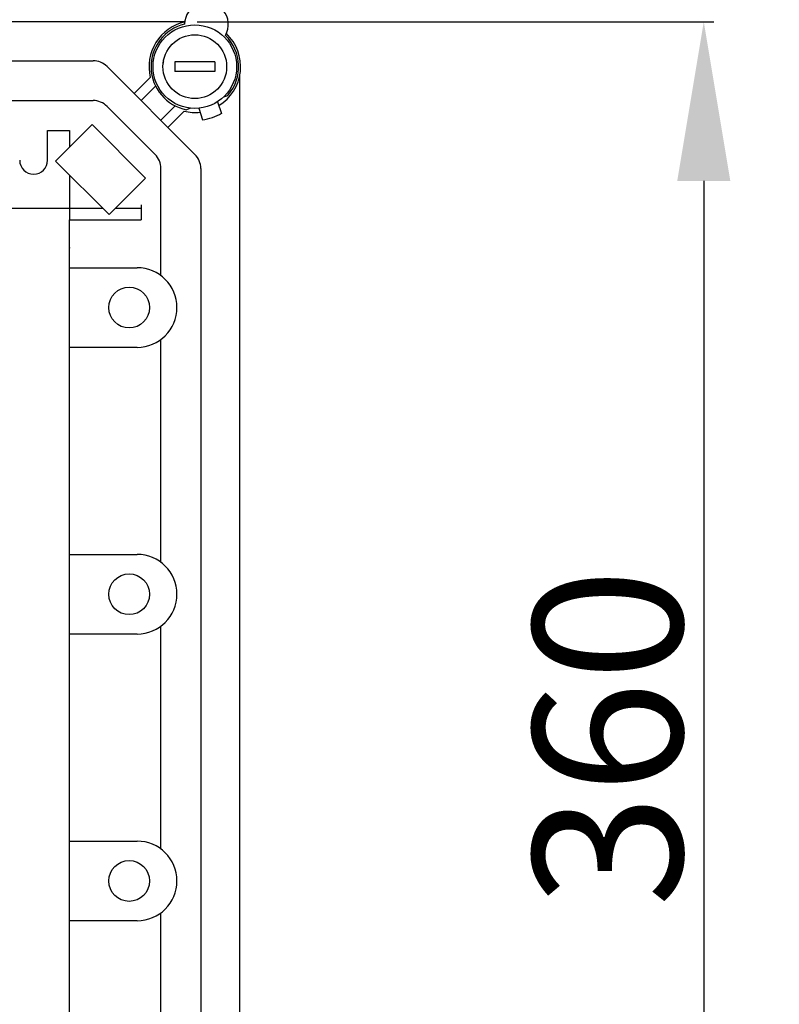
# Model space of a CAD drawing. Extents: x 261 to 1286, y -216 to 633.
# Drawn here: x 378 to 416, y -169 to -119 of the extents above; entities that cross this region are included whole.
import ezdxf

# ---------------------------------------------------------------- set-up
doc = ezdxf.new("R2010")
doc.units = 0
doc.header["$MEASUREMENT"] = 0
doc.layers.get('DEFPOINTS').update_dxf_attribs({"linetype": 'CONTINUOUS'})
for name, color, linetype in [('COTES', 2, 'CONTINUOUS'), ('DIBUJO_ENVOLVENTE', 7, 'CONTINUOUS'), ('DIBUJO_INTERIOR', 4, 'CONTINUOUS')]:
    doc.layers.add(name, color=color, linetype=linetype)
doc.styles.add('ROMANS', font='arial.ttf')
doc.dimstyles.get("Standard").update_dxf_attribs({"dimtxt": 4.5, "dimasz": 5, "dimexe": 0.18, "dimexo": 0.0625, "dimgap": 1, "dimtad": 1, "dimdec": 1, "dimzin": 0, "dimdsep": 46, "dimtxsty": 'ROMANS', "dimcen": 1, "dimclrd": 256, "dimclre": 256, "dimclrt": 256, "dimadec": 0, "dimazin": 0, "dimtfac": 1, "dimtdec": 1, "dimtofl": 0, "dimtmove": 0, "dimatfit": 3, "dimfxl": 1, "dimtolj": 1, "dimtzin": 0, "dimarcsym": 0})

# ---------------------------------------------------------------- blocks, each defined once
blk = doc.blocks.new('*D43')
at = {"layer": 'COTES', "lineweight": -2, "transparency": 16777216}
for p, q in [((396.193, 150.832), (435.743, 150.832)), ((435.243, 142.832), (435.243, -183.09)), ((396.191, -191.09), (435.743, -191.09))]:
    blk.add_line(p, q, dxfattribs=at)
at = {"layer": 'COTES', "transparency": 16777216}
for points in [[(433.909, 142.832), (436.576, 142.832), (435.243, 150.832)], [(433.909, -183.09), (436.576, -183.09), (435.243, -191.09)]]:
    blk.add_solid(points, dxfattribs=at)
at = {"layer": 'DEFPOINTS', "color": 0, "transparency": 16777216}
for p in [(395.568, 150.832), (395.566, -191.09), (435.243, -191.09)]:
    blk.add_point(p, dxfattribs=at)
at = {"layer": 'COTES', "transparency": 16777216, "insert": (430.414, -20.129), "char_height": 7.5, "attachment_point": 5, "rotation": 90, "style": 'ROMANS'}
blk.add_mtext('\\A1;1710', dxfattribs=at)
blk = doc.blocks.new('*D40')
at = {"layer": 'COTES', "lineweight": -2, "transparency": 16777216}
for p, q in [((386.903, -119.127), (412.875, -119.127)), ((412.375, -127.127), (412.375, -183.09)), ((386.982, -191.09), (412.875, -191.09))]:
    blk.add_line(p, q, dxfattribs=at)
at = {"layer": 'COTES', "transparency": 16777216}
for points in [[(411.041, -127.127), (413.708, -127.127), (412.375, -119.127)], [(411.041, -183.09), (413.708, -183.09), (412.375, -191.09)]]:
    blk.add_solid(points, dxfattribs=at)
at = {"layer": 'DEFPOINTS', "color": 0, "transparency": 16777216}
for p in [(386.278, -119.127), (386.357, -191.09), (412.375, -191.09)]:
    blk.add_point(p, dxfattribs=at)
at = {"layer": 'COTES', "transparency": 16777216, "insert": (407.543, -155.108), "char_height": 7.5, "attachment_point": 5, "rotation": 90, "style": 'ROMANS'}
blk.add_mtext('\\A1;360', dxfattribs=at)

msp = doc.modelspace()

# ---------------------------------------------------------------- linework, layer by layer
at = {"layer": 'DIBUJO_ENVOLVENTE', "linetype": 'Continuous'}
for p, q in [((386.27846, -119.12667), (326.47851, -119.12667)), ((330.19279, -121.08746), (381.66873, -121.08746)), ((382.37627, -121.38053), (386.79318, -125.79744)), ((383.73568, -122.73994), (384.54873, -121.92689)), ((389.04704, -188.3993), (389.04704, -121.81715)), ((384.8151, -122.36806), (384.08945, -123.09371)), ((385.08, -124.08427), (385.80566, -123.35861)), ((386.24682, -123.62498), (385.43377, -124.43803)), ((387.08625, -126.50498), (387.08625, -183.71146))]:
    msp.add_line(p, q, dxfattribs=at)
for centre, radius, start, end in [((386.78607, -121.38765), 2.3014, 102.793037, 193.551019), ((386.78607, -121.38765), 2.3014, 301.616832, 46.422016), ((381.66873, -122.08807), 1.00061, 45, 90), ((386.78607, -121.38765), 2.3014, 256.448981, 276.505117), ((386.08564, -126.50498), 1.00061, 0, 45)]:
    msp.add_arc(centre, radius, start, end, dxfattribs=at)
at = {"layer": 'DIBUJO_INTERIOR'}
for p, q in [((385.78546, -121.13749), (385.78546, -121.6378)), ((387.78668, -121.13749), (385.78546, -121.13749)), ((387.78668, -121.13749), (387.78668, -121.6378)), ((387.78668, -121.6378), (385.78546, -121.6378)), ((379.38155, -126.09051), (379.38155, -124.5896)), ((379.38155, -124.5896), (380.48222, -124.5896)), ((380.48222, -124.5896), (380.48222, -125.43575)), ((380.48222, -126.8342), (380.48222, -129.09235)), ((376.88002, -128.49198), (380.2821, -128.49198)), ((376.88002, -128.49198), (380.48222, -128.49198)), ((380.48222, -128.49198), (382.14, -128.49198)), ((382.80329, -128.49198), (384.08442, -128.49198)), ((384.08442, -128.32795), (384.08442, -129.09235)), ((380.48222, -181.12409), (380.48222, -129.09235)), ((380.48222, -129.09235), (384.08442, -129.09235)), ((380.48222, -129.09235), (384.08442, -129.09235)), ((380.48222, -131.49381), (383.88428, -131.49381)), ((385.8855, -133.49503), (385.8855, -133.49503)), ((383.88428, -135.49625), (380.48222, -135.49625)), ((380.48222, -145.9026), (383.88428, -145.9026)), ((385.8855, -147.90382), (385.8855, -147.90382)), ((383.88428, -149.90505), (380.48222, -149.90505)), ((380.48222, -160.3114), (383.88428, -160.3114)), ((385.8855, -162.31262), (385.8855, -162.31262)), ((383.88428, -164.31384), (380.48222, -164.31384))]:
    msp.add_line(p, q, dxfattribs=at)
at = {"layer": 'DIBUJO_INTERIOR', "linetype": 'Continuous'}
for p, q in [((329.14929, -123.08868), (381.66873, -123.08868)), ((387.92543, -123.15321), (388.12597, -123.73361)), ((388.23756, -122.90704), (388.44898, -122.83009)), ((384.79196, -125.79744), (382.37627, -123.38176)), ((386.5653, -123.4773), (386.36833, -123.54899)), ((386.97968, -123.47999), (387.18022, -124.06039)), ((381.6226, -124.29538), (379.783, -126.13498)), ((384.31124, -126.98402), (381.6226, -124.29538)), ((379.783, -126.13498), (382.47164, -128.82362)), ((385.08503, -131.89407), (385.08503, -126.50498)), ((382.47164, -128.82362), (384.31124, -126.98402)), ((385.08503, -146.30286), (385.08503, -135.09599)), ((385.08503, -160.71165), (385.08503, -149.50479)), ((385.08503, -175.12045), (385.08503, -163.91358))]:
    msp.add_line(p, q, dxfattribs=at)
at = {"layer": 'DIBUJO_INTERIOR'}
for centre, radius in [((386.78607, -121.38765), 2.10128), ((386.78607, -121.38765), 1.60098), ((383.48403, -133.49503), 1.02563), ((383.48403, -147.90382), 1.02563), ((383.48403, -162.31262), 1.02563)]:
    msp.add_circle(centre, radius, dxfattribs=at)
at = {"layer": 'DIBUJO_INTERIOR', "linetype": 'Continuous'}
for centre, radius, start, end in [((387.37037, -119.26526), 1.10067, 330.130014, 179.085039), ((386.78607, -121.38765), 2.20134, 103.562551, 259.060974), ((386.78607, -121.38765), 2.20134, 319.060974, 45.652502), ((386.78607, -121.38765), 1.60098, 169.193077, 173.682187), ((381.66873, -124.08929), 1.00061, 45, 90), ((386.78607, -121.38765), 2.70165, 278.191744, 299.930205), ((384.08442, -126.50498), 1.00061, 0, 45)]:
    msp.add_arc(centre, radius, start, end, dxfattribs=at)
at = {"layer": 'DIBUJO_INTERIOR'}
for centre, radius, start, end in [((378.68112, -126.09051), 0.70043, 180, 0), ((383.88428, -133.49503), 2.00122, 0, 90), ((383.88428, -133.49503), 2.00122, 270, 0), ((383.88428, -147.90382), 2.00122, 0, 90), ((383.88428, -147.90382), 2.00122, 270, 0), ((383.88428, -162.31262), 2.00122, 0, 90), ((383.88428, -162.31262), 2.00122, 270, 0)]:
    msp.add_arc(centre, radius, start, end, dxfattribs=at)
msp.add_point((380.48222, -130.4932), dxfattribs=at)

# ---------------------------------------------------------------- dimensions: what is measured, and where the dimension line sits
at = {"layer": 'COTES'}
for base, p1, p2, text, picture, middle in [((435.2428, -191.08977), (395.56807, 150.83245), (395.56575, -191.08977), '1710', '*D43', (430.4135, -20.12866)), ((412.37458, -191.08977), (386.27846, -119.12667), (386.35657, -191.08977), '360', '*D40', (407.54272, -155.10822))]:
    dim = msp.add_linear_dim(base=base, p1=p1, p2=p2, angle=90, text=text, dimstyle='Standard', override={"dimtxt": 7.5, "dimasz": 8, "dimexe": 0.5, "dimexo": 0.625, "dimdec": 3, "dimlfac": 10, "dimcen": 0}, dxfattribs=at)
    dim.commit()
    dim.dimension.update_dxf_attribs({"geometry": picture, "text_midpoint": middle})

doc.saveas('drawing.dxf')
